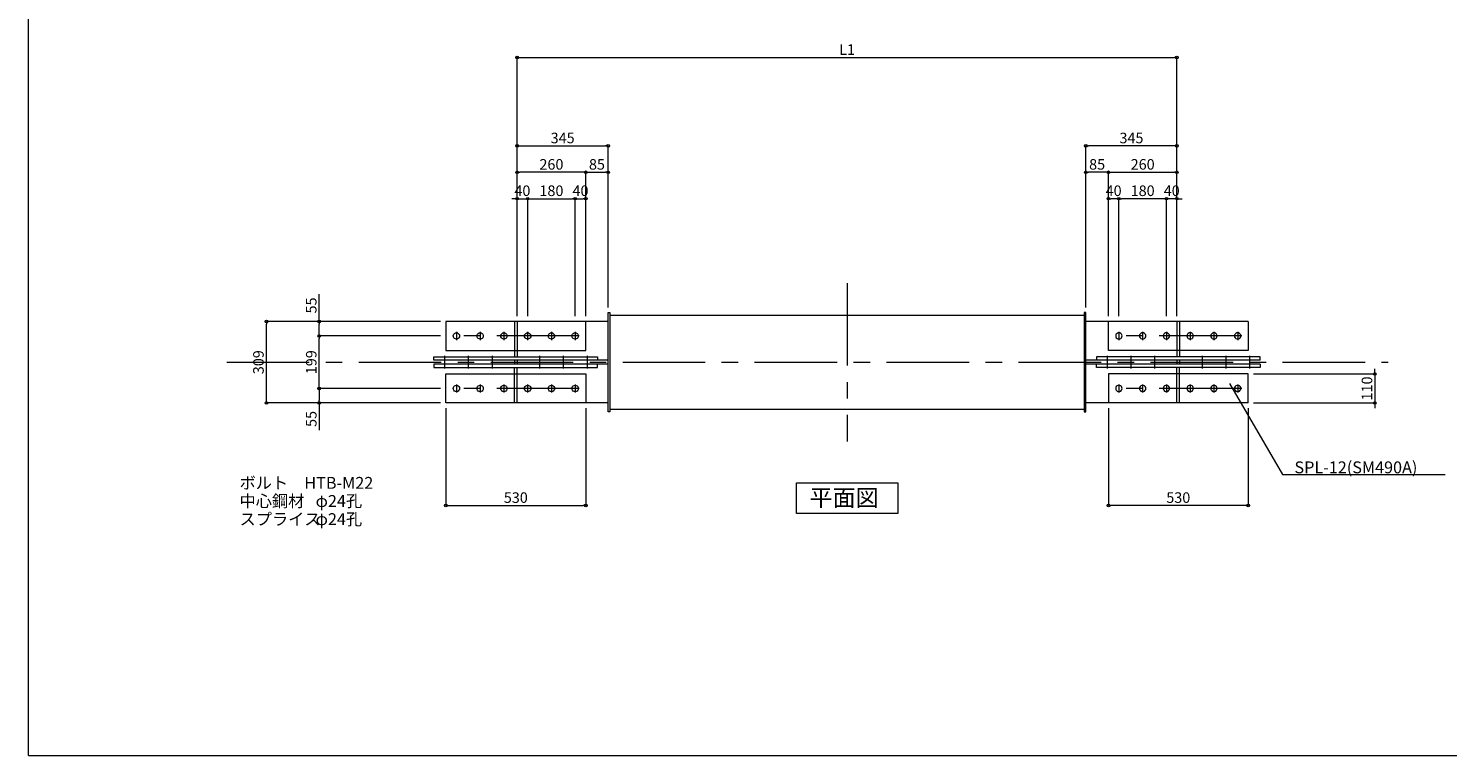
# Model space of a CAD drawing. Extents: x -45356 to -37276, y -63965 to 545.
# Drawn here: x -45356 to -39979, y -40325 to -37569 of the extents above; entities that cross this region are included whole.
import ezdxf

# ---------------------------------------------------------------- set-up
doc = ezdxf.new("R2010")
doc.units = 0
doc.header["$LTSCALE"] = 250
doc.header["$MEASUREMENT"] = 0
doc.header["$PDMODE"] = 35
doc.header["$PDSIZE"] = -3
doc.linetypes.add('CENTER', pattern=[2, 1.25, -0.25, 0.25, -0.25])
doc.layers.get('0').update_dxf_attribs({"linetype": 'CONTINUOUS'})
doc.layers.get('DEFPOINTS').update_dxf_attribs({"linetype": 'CONTINUOUS'})
for name, color, linetype, lineweight in [('BUP', 7, 'CONTINUOUS', 13), ('BUP_DIM', 3, 'CONTINUOUS', 9), ('BUP_LINE', 4, 'CENTER', 9), ('BUP_TEXT', 2, 'CONTINUOUS', 9), ('BUP_WAKU', 9, 'CONTINUOUS', 9)]:
    doc.layers.add(name, color=color, linetype=linetype, lineweight=lineweight)
doc.styles.get("Standard").update_dxf_attribs({"font": 'romans.shx', "bigfont": 'bigfont.shx'})
doc.dimstyles.get("Standard").update_dxf_attribs({"dimscale": 20, "dimtxt": 2, "dimasz": 0.5, "dimexe": 0, "dimexo": 1, "dimgap": 0.5, "dimtad": 1, "dimdec": 1, "dimzin": 9, "dimdsep": 46, "dimtxsty": 'Standard', "dimblk": 'ORIGIN', "dimcen": 0, "dimclrd": 256, "dimclre": 256, "dimclrt": 256, "dimadec": 0, "dimazin": 0, "dimtfac": 1, "dimtdec": 1, "dimtix": 1, "dimtmove": 0, "dimatfit": 3, "dimfxl": 0, "dimtolj": 1, "dimtzin": 0, "dimlwd": -1, "dimlwe": -1, "dimarcsym": 0})

# ---------------------------------------------------------------- blocks, each defined once
blk = doc.blocks.new('_Origin')
at = {"color": 0, "linetype": 'ByBlock', "lineweight": -2}
blk.add_line((0, 0), (-1, 0), dxfattribs=at)
blk.add_circle((0, 0), 0.5, dxfattribs=at)
blk = doc.blocks.new('*D246')
at = {"layer": 'BUP_DIM', "transparency": 16777216}
for p, q in [((-40254.5, -38868.8), (-40254.5, -38858.8)), ((-40714.3, -38878.8), (-40254.5, -38878.8)), ((-40254.5, -38878.8), (-40254.5, -38988.8)), ((-40714.3, -38988.8), (-40254.5, -38988.8)), ((-40254.5, -38998.8), (-40254.5, -39008.8))]:
    blk.add_line(p, q, dxfattribs=at)
at = {"layer": 'DEFPOINTS', "color": 0, "transparency": 16777216}
for p in [(-40734.3, -38878.8), (-40734.3, -38988.8), (-40254.5, -38988.8)]:
    blk.add_point(p, dxfattribs=at)
at = {"layer": 'BUP_DIM', "transparency": 16777216, "xscale": 10, "yscale": 10, "zscale": 10}
for p, rotation in [((-40254.5, -38878.8), 270), ((-40254.5, -38988.8), 90)]:
    blk.add_blockref('_Origin', p, dxfattribs=dict(at, rotation=rotation))
at = {"layer": 'BUP_DIM', "transparency": 16777216, "insert": (-40284.5, -38933.8), "char_height": 40, "attachment_point": 5, "rotation": 90}
blk.add_mtext('\\A1;110', dxfattribs=at)
blk = doc.blocks.new('*D248')
at = {"layer": 'BUP_DIM', "transparency": 16777216}
for p, q in [((-43774.3, -39008.8), (-43774.3, -39377.3)), ((-43244.3, -39008.8), (-43244.3, -39377.3)), ((-43764.3, -39377.3), (-43254.3, -39377.3))]:
    blk.add_line(p, q, dxfattribs=at)
at = {"layer": 'DEFPOINTS', "color": 0, "transparency": 16777216}
for p in [(-43774.3, -38988.8), (-43244.3, -38988.8), (-43244.3, -39377.3)]:
    blk.add_point(p, dxfattribs=at)
at = {"layer": 'BUP_DIM', "transparency": 16777216, "xscale": 10, "yscale": 10, "zscale": 10, "rotation": 180}
blk.add_blockref('_Origin', (-43774.3, -39377.3), dxfattribs=at)
at = {"layer": 'BUP_DIM', "transparency": 16777216, "xscale": 10, "yscale": 10, "zscale": 10}
blk.add_blockref('_Origin', (-43244.3, -39377.3), dxfattribs=at)
at = {"layer": 'BUP_DIM', "transparency": 16777216, "insert": (-43509.3, -39347.3), "char_height": 40, "attachment_point": 5}
blk.add_mtext('\\A1;530', dxfattribs=at)
blk = doc.blocks.new('*D249')
at = {"layer": 'BUP_DIM', "transparency": 16777216}
for p, q in [((-43794.3, -38933.8), (-44254.3, -38933.8)), ((-44254.3, -38943.8), (-44254.3, -38978.8)), ((-43794.3, -38988.8), (-44254.3, -38988.8)), ((-44254.3, -38988.8), (-44254.3, -39091.7))]:
    blk.add_line(p, q, dxfattribs=at)
at = {"layer": 'DEFPOINTS', "color": 0, "transparency": 16777216}
for p in [(-44254.3, -38933.8), (-43774.3, -38933.8), (-43774.3, -38988.8)]:
    blk.add_point(p, dxfattribs=at)
at = {"layer": 'BUP_DIM', "transparency": 16777216, "xscale": 10, "yscale": 10, "zscale": 10}
for p, rotation in [((-44254.3, -38933.8), 90), ((-44254.3, -38988.8), 270)]:
    blk.add_blockref('_Origin', p, dxfattribs=dict(at, rotation=rotation))
at = {"layer": 'BUP_DIM', "transparency": 16777216, "insert": (-44284.3, -39049.3), "char_height": 40, "attachment_point": 5, "rotation": 90}
blk.add_mtext('\\A1;55', dxfattribs=at)
blk = doc.blocks.new('*D250')
at = {"layer": 'BUP_DIM', "transparency": 16777216}
for p, q in [((-43794.3, -38734.8), (-44254.3, -38734.8)), ((-44254.3, -38923.8), (-44254.3, -38744.8)), ((-43794.3, -38933.8), (-44254.3, -38933.8))]:
    blk.add_line(p, q, dxfattribs=at)
at = {"layer": 'DEFPOINTS', "color": 0, "transparency": 16777216}
for p in [(-44254.3, -38734.8), (-43774.3, -38734.8), (-43774.3, -38933.8)]:
    blk.add_point(p, dxfattribs=at)
at = {"layer": 'BUP_DIM', "transparency": 16777216, "xscale": 10, "yscale": 10, "zscale": 10}
for p, rotation in [((-44254.3, -38734.8), 90), ((-44254.3, -38933.8), 270)]:
    blk.add_blockref('_Origin', p, dxfattribs=dict(at, rotation=rotation))
at = {"layer": 'BUP_DIM', "transparency": 16777216, "insert": (-44284.3, -38834.3), "char_height": 40, "attachment_point": 5, "rotation": 90}
blk.add_mtext('\\A1;199', dxfattribs=at)
blk = doc.blocks.new('*D251')
at = {"layer": 'BUP_DIM', "transparency": 16777216}
for p, q in [((-44254.3, -38679.8), (-44254.3, -38577)), ((-43794.3, -38679.8), (-44254.3, -38679.8)), ((-44254.3, -38724.8), (-44254.3, -38689.8)), ((-43794.3, -38734.8), (-44254.3, -38734.8))]:
    blk.add_line(p, q, dxfattribs=at)
at = {"layer": 'DEFPOINTS', "color": 0, "transparency": 16777216}
for p in [(-43774.3, -38679.8), (-44254.3, -38734.8), (-43774.3, -38734.8)]:
    blk.add_point(p, dxfattribs=at)
at = {"layer": 'BUP_DIM', "transparency": 16777216, "xscale": 10, "yscale": 10, "zscale": 10}
for p, rotation in [((-44254.3, -38679.8), 90), ((-44254.3, -38734.8), 270)]:
    blk.add_blockref('_Origin', p, dxfattribs=dict(at, rotation=rotation))
at = {"layer": 'BUP_DIM', "transparency": 16777216, "insert": (-44284.3, -38619.3), "char_height": 40, "attachment_point": 5, "rotation": 90}
blk.add_mtext('\\A1;55', dxfattribs=at)
blk = doc.blocks.new('*D252')
at = {"layer": 'BUP_DIM', "transparency": 16777216}
for p, q in [((-43794.3, -38679.8), (-44454.3, -38679.8)), ((-44454.3, -38978.8), (-44454.3, -38689.8)), ((-43794.3, -38988.8), (-44454.3, -38988.8))]:
    blk.add_line(p, q, dxfattribs=at)
at = {"layer": 'DEFPOINTS', "color": 0, "transparency": 16777216}
for p in [(-44454.3, -38679.8), (-43774.3, -38679.8), (-43774.3, -38988.8)]:
    blk.add_point(p, dxfattribs=at)
at = {"layer": 'BUP_DIM', "transparency": 16777216, "xscale": 10, "yscale": 10, "zscale": 10}
for p, rotation in [((-44454.3, -38679.8), 90), ((-44454.3, -38988.8), 270)]:
    blk.add_blockref('_Origin', p, dxfattribs=dict(at, rotation=rotation))
at = {"layer": 'BUP_DIM', "transparency": 16777216, "insert": (-44484.3, -38834.3), "char_height": 40, "attachment_point": 5, "rotation": 90}
blk.add_mtext('\\A1;309', dxfattribs=at)
blk = doc.blocks.new('*D253')
at = {"layer": 'BUP_DIM', "transparency": 16777216}
for p, q in [((-41264.3, -39008.8), (-41264.3, -39377.3)), ((-40734.3, -39008.8), (-40734.3, -39377.3)), ((-40744.3, -39377.3), (-41254.3, -39377.3))]:
    blk.add_line(p, q, dxfattribs=at)
at = {"layer": 'DEFPOINTS', "color": 0, "transparency": 16777216}
for p in [(-41264.3, -38988.8), (-40734.3, -38988.8), (-41264.3, -39377.3)]:
    blk.add_point(p, dxfattribs=at)
at = {"layer": 'BUP_DIM', "transparency": 16777216, "xscale": 10, "yscale": 10, "zscale": 10, "rotation": 180}
blk.add_blockref('_Origin', (-41264.3, -39377.3), dxfattribs=at)
at = {"layer": 'BUP_DIM', "transparency": 16777216, "xscale": 10, "yscale": 10, "zscale": 10}
blk.add_blockref('_Origin', (-40734.3, -39377.3), dxfattribs=at)
at = {"layer": 'BUP_DIM', "transparency": 16777216, "insert": (-40999.3, -39347.3), "char_height": 40, "attachment_point": 5}
blk.add_mtext('\\A1;530', dxfattribs=at)
blk = doc.blocks.new('*D236')
at = {"layer": 'BUP_DIM', "transparency": 16777216}
for p, q in [((-43504.3, -38659.8), (-43504.3, -38014.7)), ((-43494.3, -38014.7), (-43169.3, -38014.7)), ((-43159.3, -38626.5), (-43159.3, -38014.7))]:
    blk.add_line(p, q, dxfattribs=at)
at = {"layer": 'DEFPOINTS', "color": 0, "transparency": 16777216}
for p in [(-43159.3, -38014.7), (-43159.3, -38646.5), (-43504.3, -38679.8)]:
    blk.add_point(p, dxfattribs=at)
at = {"layer": 'BUP_DIM', "transparency": 16777216, "xscale": 10, "yscale": 10, "zscale": 10, "rotation": 180}
blk.add_blockref('_Origin', (-43504.3, -38014.7), dxfattribs=at)
at = {"layer": 'BUP_DIM', "transparency": 16777216, "xscale": 10, "yscale": 10, "zscale": 10}
blk.add_blockref('_Origin', (-43159.3, -38014.7), dxfattribs=at)
at = {"layer": 'BUP_DIM', "transparency": 16777216, "insert": (-43331.8, -37984.7), "char_height": 40, "attachment_point": 5}
blk.add_mtext('\\A1;345', dxfattribs=at)
blk = doc.blocks.new('*D237')
at = {"layer": 'BUP_DIM', "transparency": 16777216}
for p, q in [((-43464.3, -38659.8), (-43464.3, -38214.7)), ((-43454.3, -38214.7), (-43294.3, -38214.7)), ((-43284.3, -38659.8), (-43284.3, -38214.7))]:
    blk.add_line(p, q, dxfattribs=at)
at = {"layer": 'DEFPOINTS', "color": 0, "transparency": 16777216}
for p in [(-43284.3, -38214.7), (-43464.3, -38679.8), (-43284.3, -38679.8)]:
    blk.add_point(p, dxfattribs=at)
at = {"layer": 'BUP_DIM', "transparency": 16777216, "xscale": 10, "yscale": 10, "zscale": 10, "rotation": 180}
blk.add_blockref('_Origin', (-43464.3, -38214.7), dxfattribs=at)
at = {"layer": 'BUP_DIM', "transparency": 16777216, "xscale": 10, "yscale": 10, "zscale": 10}
blk.add_blockref('_Origin', (-43284.3, -38214.7), dxfattribs=at)
at = {"layer": 'BUP_DIM', "transparency": 16777216, "insert": (-43374.3, -38184.7), "char_height": 40, "attachment_point": 5}
blk.add_mtext('\\A1;180', dxfattribs=at)
blk = doc.blocks.new('*D238')
at = {"layer": 'BUP_DIM', "transparency": 16777216}
for p, q in [((-43284.3, -38659.8), (-43284.3, -38214.7)), ((-43274.3, -38214.7), (-43254.3, -38214.7)), ((-43244.3, -38659.8), (-43244.3, -38214.7))]:
    blk.add_line(p, q, dxfattribs=at)
at = {"layer": 'DEFPOINTS', "color": 0, "transparency": 16777216}
for p in [(-43244.3, -38214.7), (-43284.3, -38679.8), (-43244.3, -38679.8)]:
    blk.add_point(p, dxfattribs=at)
at = {"layer": 'BUP_DIM', "transparency": 16777216, "xscale": 10, "yscale": 10, "zscale": 10, "rotation": 180}
blk.add_blockref('_Origin', (-43284.3, -38214.7), dxfattribs=at)
at = {"layer": 'BUP_DIM', "transparency": 16777216, "xscale": 10, "yscale": 10, "zscale": 10}
blk.add_blockref('_Origin', (-43244.3, -38214.7), dxfattribs=at)
at = {"layer": 'BUP_DIM', "transparency": 16777216, "insert": (-43264.3, -38184.7), "char_height": 40, "attachment_point": 5}
blk.add_mtext('\\A1;40', dxfattribs=at)
blk = doc.blocks.new('*D239')
at = {"layer": 'BUP_DIM', "transparency": 16777216}
for p, q in [((-43514.3, -38214.7), (-43524.3, -38214.7)), ((-43504.3, -38659.8), (-43504.3, -38214.7)), ((-43504.3, -38214.7), (-43464.3, -38214.7)), ((-43464.3, -38659.8), (-43464.3, -38214.7)), ((-43454.3, -38214.7), (-43444.3, -38214.7))]:
    blk.add_line(p, q, dxfattribs=at)
at = {"layer": 'DEFPOINTS', "color": 0, "transparency": 16777216}
for p in [(-43464.3, -38214.7), (-43504.3, -38679.8), (-43464.3, -38679.8)]:
    blk.add_point(p, dxfattribs=at)
at = {"layer": 'BUP_DIM', "transparency": 16777216, "xscale": 10, "yscale": 10, "zscale": 10}
blk.add_blockref('_Origin', (-43504.3, -38214.7), dxfattribs=at)
at = {"layer": 'BUP_DIM', "transparency": 16777216, "xscale": 10, "yscale": 10, "zscale": 10, "rotation": 180}
blk.add_blockref('_Origin', (-43464.3, -38214.7), dxfattribs=at)
at = {"layer": 'BUP_DIM', "transparency": 16777216, "insert": (-43484.3, -38184.7), "char_height": 40, "attachment_point": 5}
blk.add_mtext('\\A1;40', dxfattribs=at)
blk = doc.blocks.new('*D261')
at = {"layer": 'BUP_DIM', "transparency": 16777216}
for p, q in [((-41349.3, -38626.5), (-41349.3, -38014.7)), ((-41014.3, -38014.7), (-41339.3, -38014.7)), ((-41004.3, -38659.8), (-41004.3, -38014.7))]:
    blk.add_line(p, q, dxfattribs=at)
at = {"layer": 'DEFPOINTS', "color": 0, "transparency": 16777216}
for p in [(-41349.3, -38014.7), (-41349.3, -38646.5), (-41004.3, -38679.8)]:
    blk.add_point(p, dxfattribs=at)
at = {"layer": 'BUP_DIM', "transparency": 16777216, "xscale": 10, "yscale": 10, "zscale": 10, "rotation": 180}
blk.add_blockref('_Origin', (-41349.3, -38014.7), dxfattribs=at)
at = {"layer": 'BUP_DIM', "transparency": 16777216, "xscale": 10, "yscale": 10, "zscale": 10}
blk.add_blockref('_Origin', (-41004.3, -38014.7), dxfattribs=at)
at = {"layer": 'BUP_DIM', "transparency": 16777216, "insert": (-41176.8, -37984.7), "char_height": 40, "attachment_point": 5}
blk.add_mtext('\\A1;345', dxfattribs=at)
blk = doc.blocks.new('*D262')
at = {"layer": 'BUP_DIM', "transparency": 16777216}
for p, q in [((-41224.3, -38659.8), (-41224.3, -38214.7)), ((-41054.3, -38214.7), (-41214.3, -38214.7)), ((-41044.3, -38659.8), (-41044.3, -38214.7))]:
    blk.add_line(p, q, dxfattribs=at)
at = {"layer": 'DEFPOINTS', "color": 0, "transparency": 16777216}
for p in [(-41224.3, -38214.7), (-41224.3, -38679.8), (-41044.3, -38679.8)]:
    blk.add_point(p, dxfattribs=at)
at = {"layer": 'BUP_DIM', "transparency": 16777216, "xscale": 10, "yscale": 10, "zscale": 10, "rotation": 180}
blk.add_blockref('_Origin', (-41224.3, -38214.7), dxfattribs=at)
at = {"layer": 'BUP_DIM', "transparency": 16777216, "xscale": 10, "yscale": 10, "zscale": 10}
blk.add_blockref('_Origin', (-41044.3, -38214.7), dxfattribs=at)
at = {"layer": 'BUP_DIM', "transparency": 16777216, "insert": (-41134.3, -38184.7), "char_height": 40, "attachment_point": 5}
blk.add_mtext('\\A1;180', dxfattribs=at)
blk = doc.blocks.new('*D263')
at = {"layer": 'BUP_DIM', "transparency": 16777216}
for p, q in [((-41264.3, -38659.8), (-41264.3, -38214.7)), ((-41234.3, -38214.7), (-41254.3, -38214.7)), ((-41224.3, -38659.8), (-41224.3, -38214.7))]:
    blk.add_line(p, q, dxfattribs=at)
at = {"layer": 'DEFPOINTS', "color": 0, "transparency": 16777216}
for p in [(-41264.3, -38214.7), (-41264.3, -38679.8), (-41224.3, -38679.8)]:
    blk.add_point(p, dxfattribs=at)
at = {"layer": 'BUP_DIM', "transparency": 16777216, "xscale": 10, "yscale": 10, "zscale": 10, "rotation": 180}
blk.add_blockref('_Origin', (-41264.3, -38214.7), dxfattribs=at)
at = {"layer": 'BUP_DIM', "transparency": 16777216, "xscale": 10, "yscale": 10, "zscale": 10}
blk.add_blockref('_Origin', (-41224.3, -38214.7), dxfattribs=at)
at = {"layer": 'BUP_DIM', "transparency": 16777216, "insert": (-41244.3, -38184.7), "char_height": 40, "attachment_point": 5}
blk.add_mtext('\\A1;40', dxfattribs=at)
blk = doc.blocks.new('*D264')
at = {"layer": 'BUP_DIM', "transparency": 16777216}
for p, q in [((-41054.3, -38214.7), (-41064.3, -38214.7)), ((-41044.3, -38659.8), (-41044.3, -38214.7)), ((-41004.3, -38214.7), (-41044.3, -38214.7)), ((-41004.3, -38659.8), (-41004.3, -38214.7)), ((-40994.3, -38214.7), (-40984.3, -38214.7))]:
    blk.add_line(p, q, dxfattribs=at)
at = {"layer": 'DEFPOINTS', "color": 0, "transparency": 16777216}
for p in [(-41044.3, -38214.7), (-41044.3, -38679.8), (-41004.3, -38679.8)]:
    blk.add_point(p, dxfattribs=at)
at = {"layer": 'BUP_DIM', "transparency": 16777216, "xscale": 10, "yscale": 10, "zscale": 10}
blk.add_blockref('_Origin', (-41044.3, -38214.7), dxfattribs=at)
at = {"layer": 'BUP_DIM', "transparency": 16777216, "xscale": 10, "yscale": 10, "zscale": 10, "rotation": 180}
blk.add_blockref('_Origin', (-41004.3, -38214.7), dxfattribs=at)
at = {"layer": 'BUP_DIM', "transparency": 16777216, "insert": (-41024.3, -38184.7), "char_height": 40, "attachment_point": 5}
blk.add_mtext('\\A1;40', dxfattribs=at)
blk = doc.blocks.new('*D448')
at = {"layer": 'BUP_DIM', "transparency": 16777216}
for p, q in [((-43504.3, -38659.8), (-43504.3, -37679.8)), ((-43494.3, -37679.8), (-41014.3, -37679.8)), ((-41004.3, -38659.8), (-41004.3, -37679.8))]:
    blk.add_line(p, q, dxfattribs=at)
at = {"layer": 'DEFPOINTS', "color": 0, "transparency": 16777216}
for p in [(-41004.3, -37679.8), (-43504.3, -38679.8), (-41004.3, -38679.8)]:
    blk.add_point(p, dxfattribs=at)
at = {"layer": 'BUP_DIM', "transparency": 16777216, "xscale": 10, "yscale": 10, "zscale": 10, "rotation": 180}
blk.add_blockref('_Origin', (-43504.3, -37679.8), dxfattribs=at)
at = {"layer": 'BUP_DIM', "transparency": 16777216, "xscale": 10, "yscale": 10, "zscale": 10}
blk.add_blockref('_Origin', (-41004.3, -37679.8), dxfattribs=at)
at = {"layer": 'BUP_DIM', "transparency": 16777216, "insert": (-42254.3, -37649.8), "char_height": 40, "width": 32.67, "attachment_point": 5}
blk.add_mtext('\\A1;L1', dxfattribs=at)
blk = doc.blocks.new('*D486')
at = {"layer": 'BUP_DIM', "transparency": 16777216}
for p, q in [((-43504.3, -38659.8), (-43504.3, -38114.7)), ((-43254.3, -38114.7), (-43494.3, -38114.7)), ((-43244.3, -38659.8), (-43244.3, -38114.7))]:
    blk.add_line(p, q, dxfattribs=at)
at = {"layer": 'DEFPOINTS', "color": 0, "transparency": 16777216}
for p in [(-43504.3, -38114.7), (-43504.3, -38679.8), (-43244.3, -38679.8)]:
    blk.add_point(p, dxfattribs=at)
at = {"layer": 'BUP_DIM', "transparency": 16777216, "xscale": 10, "yscale": 10, "zscale": 10, "rotation": 180}
blk.add_blockref('_Origin', (-43504.3, -38114.7), dxfattribs=at)
at = {"layer": 'BUP_DIM', "transparency": 16777216, "xscale": 10, "yscale": 10, "zscale": 10}
blk.add_blockref('_Origin', (-43244.3, -38114.7), dxfattribs=at)
at = {"layer": 'BUP_DIM', "transparency": 16777216, "insert": (-43374.3, -38084.7), "char_height": 40, "attachment_point": 5}
blk.add_mtext('\\A1;260', dxfattribs=at)
blk = doc.blocks.new('*D487')
at = {"layer": 'BUP_DIM', "transparency": 16777216}
for p, q in [((-43244.3, -38659.8), (-43244.3, -38114.7)), ((-43234.3, -38114.7), (-43169.3, -38114.7)), ((-43159.3, -38626.5), (-43159.3, -38114.7))]:
    blk.add_line(p, q, dxfattribs=at)
at = {"layer": 'DEFPOINTS', "color": 0, "transparency": 16777216}
for p in [(-43159.3, -38114.7), (-43159.3, -38646.5), (-43244.3, -38679.8)]:
    blk.add_point(p, dxfattribs=at)
at = {"layer": 'BUP_DIM', "transparency": 16777216, "xscale": 10, "yscale": 10, "zscale": 10, "rotation": 180}
blk.add_blockref('_Origin', (-43244.3, -38114.7), dxfattribs=at)
at = {"layer": 'BUP_DIM', "transparency": 16777216, "xscale": 10, "yscale": 10, "zscale": 10}
blk.add_blockref('_Origin', (-43159.3, -38114.7), dxfattribs=at)
at = {"layer": 'BUP_DIM', "transparency": 16777216, "insert": (-43201.8, -38084.7), "char_height": 40, "attachment_point": 5}
blk.add_mtext('\\A1;85', dxfattribs=at)
blk = doc.blocks.new('*D489')
at = {"layer": 'BUP_DIM', "transparency": 16777216}
for p, q in [((-41264.3, -38659.8), (-41264.3, -38114.7)), ((-41254.3, -38114.7), (-41014.3, -38114.7)), ((-41004.3, -38659.8), (-41004.3, -38114.7))]:
    blk.add_line(p, q, dxfattribs=at)
at = {"layer": 'DEFPOINTS', "color": 0, "transparency": 16777216}
for p in [(-41004.3, -38114.7), (-41264.3, -38679.8), (-41004.3, -38679.8)]:
    blk.add_point(p, dxfattribs=at)
at = {"layer": 'BUP_DIM', "transparency": 16777216, "xscale": 10, "yscale": 10, "zscale": 10}
for p, rotation in [((-41264.3, -38114.7), 179.9999999999953), ((-41004.3, -38114.7), 359.9999999999953)]:
    blk.add_blockref('_Origin', p, dxfattribs=dict(at, rotation=rotation))
at = {"layer": 'BUP_DIM', "transparency": 16777216, "insert": (-41134.3, -38084.7), "char_height": 40, "attachment_point": 5}
blk.add_mtext('\\A1;260', dxfattribs=at)
blk = doc.blocks.new('*D488')
at = {"layer": 'BUP_DIM', "transparency": 16777216}
for p, q in [((-41349.3, -38626.5), (-41349.3, -38114.7)), ((-41274.3, -38114.7), (-41339.3, -38114.7)), ((-41264.3, -38659.8), (-41264.3, -38114.7))]:
    blk.add_line(p, q, dxfattribs=at)
at = {"layer": 'DEFPOINTS', "color": 0, "transparency": 16777216}
for p in [(-41349.3, -38114.7), (-41349.3, -38646.5), (-41264.3, -38679.8)]:
    blk.add_point(p, dxfattribs=at)
at = {"layer": 'BUP_DIM', "transparency": 16777216, "xscale": 10, "yscale": 10, "zscale": 10}
for p, rotation in [((-41349.3, -38114.7), 179.9999999999953), ((-41264.3, -38114.7), 359.9999999999953)]:
    blk.add_blockref('_Origin', p, dxfattribs=dict(at, rotation=rotation))
at = {"layer": 'BUP_DIM', "transparency": 16777216, "insert": (-41306.8, -38084.7), "char_height": 40, "attachment_point": 5}
blk.add_mtext('\\A1;85', dxfattribs=at)

msp = doc.modelspace()

# ---------------------------------------------------------------- linework, layer by layer
at = {"layer": 'BUP'}
for p, q in [((-43159.34, -39022.12), (-43159.34, -38646.52)), ((-43159.34, -38646.52), (-43153.34, -38646.52)), ((-43153.34, -38646.52), (-43153.34, -39022.12)), ((-43153.34, -38656.52), (-41355.34, -38656.52)), ((-41349.34, -38646.52), (-41355.34, -38646.52)), ((-41355.34, -38646.52), (-41355.34, -39022.12)), ((-41349.34, -39022.12), (-41349.34, -38646.52)), ((-43774.34, -38679.82), (-43774.34, -38789.82)), ((-43159.34, -38679.82), (-43774.34, -38679.82)), ((-43244.34, -38789.82), (-43244.34, -38679.82)), ((-40734.34, -38679.82), (-41349.34, -38679.82)), ((-41264.34, -38789.82), (-41264.34, -38679.82)), ((-40734.34, -38679.82), (-40734.34, -38789.82)), ((-43819.34, -38814.32), (-43199.34, -38814.32)), ((-43819.34, -38826.32), (-43819.34, -38814.32)), ((-43774.34, -38789.82), (-43244.34, -38789.82)), ((-43199.34, -38814.32), (-43199.34, -38826.32)), ((-41309.34, -38814.32), (-41309.34, -38826.32)), ((-40689.34, -38814.32), (-41309.34, -38814.32)), ((-40734.34, -38789.82), (-41264.34, -38789.82)), ((-40689.34, -38826.32), (-40689.34, -38814.32)), ((-43159.34, -38826.32), (-43819.34, -38826.32)), ((-43819.34, -38842.32), (-43819.34, -38854.32)), ((-43159.34, -38842.32), (-43819.34, -38842.32)), ((-43819.34, -38854.32), (-43199.34, -38854.32)), ((-43199.34, -38854.32), (-43199.34, -38842.32)), ((-40689.34, -38826.32), (-41349.34, -38826.32)), ((-40689.34, -38842.32), (-41349.34, -38842.32)), ((-41309.34, -38854.32), (-41309.34, -38842.32)), ((-40689.34, -38854.32), (-41309.34, -38854.32)), ((-40689.34, -38842.32), (-40689.34, -38854.32)), ((-43774.34, -38878.82), (-43244.34, -38878.82)), ((-43774.34, -38988.82), (-43774.34, -38878.82)), ((-43244.34, -38878.82), (-43244.34, -38988.82)), ((-41264.34, -38878.82), (-41264.34, -38988.82)), ((-40734.34, -38878.82), (-41264.34, -38878.82)), ((-40734.34, -38988.82), (-40734.34, -38878.82)), ((-43159.34, -38988.82), (-43774.34, -38988.82)), ((-43153.34, -39022.12), (-43159.34, -39022.12)), ((-43153.34, -39012.12), (-41355.34, -39012.12)), ((-41355.34, -39022.12), (-41349.34, -39022.12)), ((-40734.34, -38988.82), (-41349.34, -38988.82))]:
    msp.add_line(p, q, dxfattribs=at)
for centre in [(-43734.34, -38734.82), (-43644.34, -38734.82), (-43554.34, -38734.82), (-43464.34, -38734.82), (-43374.34, -38734.82), (-43284.34, -38734.82), (-43734.34, -38933.82), (-43644.34, -38933.82), (-43554.34, -38933.82), (-43464.34, -38933.82), (-43374.34, -38933.82), (-43284.34, -38933.82)]:
    msp.add_ellipse(centre, major_axis=(8.49, 8.49), ratio=1, start_param=5.497787143781596, end_param=11.78097245096118, dxfattribs=at)
at = {"layer": 'BUP', "extrusion": (0, 0, -1)}
for centre in [(-41224.34, -38734.82), (-41134.34, -38734.82), (-41044.34, -38734.82), (-40954.34, -38734.82), (-40864.34, -38734.82), (-40774.34, -38734.82), (-41224.34, -38933.82), (-41134.34, -38933.82), (-41044.34, -38933.82), (-40954.34, -38933.82), (-40864.34, -38933.82), (-40774.34, -38933.82)]:
    msp.add_ellipse(centre, major_axis=(-8.49, 8.49), ratio=1, start_param=5.497787143781596, end_param=11.78097245096118, dxfattribs=at)
at = {"layer": 'BUP_DIM'}
for p, q in [((-40805.49, -38914.42), (-40604.16, -39260.27)), ((-40604.16, -39260.27), (-39988.55, -39260.27))]:
    msp.add_line(p, q, dxfattribs=at)
at = {"layer": 'BUP_LINE'}
for p, q in [((-42254.34, -38534.32), (-42254.34, -39134.32)), ((-43514.34, -38679.82), (-43514.34, -38789.82)), ((-43504.34, -38679.82), (-43504.34, -38789.82)), ((-41004.34, -38679.82), (-41004.34, -38789.82)), ((-40994.34, -38679.82), (-40994.34, -38789.82)), ((-43268.84, -38734.82), (-43749.84, -38734.82)), ((-43734.34, -38719.32), (-43734.34, -38750.32)), ((-43644.34, -38719.32), (-43644.34, -38750.32)), ((-43554.34, -38719.32), (-43554.34, -38750.32)), ((-43464.34, -38719.32), (-43464.34, -38750.32)), ((-43374.34, -38719.32), (-43374.34, -38750.32)), ((-43284.34, -38719.32), (-43284.34, -38750.32)), ((-40758.84, -38734.82), (-41239.84, -38734.82)), ((-41224.34, -38719.32), (-41224.34, -38750.32)), ((-41134.34, -38719.32), (-41134.34, -38750.32)), ((-41044.34, -38719.32), (-41044.34, -38750.32)), ((-40954.34, -38719.32), (-40954.34, -38750.32)), ((-40864.34, -38719.32), (-40864.34, -38750.32)), ((-40774.34, -38719.32), (-40774.34, -38750.32)), ((-43779.34, -38810.32), (-43779.34, -38858.32)), ((-43689.34, -38810.32), (-43689.34, -38858.32)), ((-43599.34, -38810.32), (-43599.34, -38858.32)), ((-43514.34, -38789.82), (-43514.34, -38814.32)), ((-43504.34, -38789.82), (-43504.34, -38814.32)), ((-43419.34, -38810.32), (-43419.34, -38858.32)), ((-43329.34, -38810.32), (-43329.34, -38858.32)), ((-43239.34, -38810.32), (-43239.34, -38858.32)), ((-41269.34, -38810.32), (-41269.34, -38858.32)), ((-41179.34, -38810.32), (-41179.34, -38858.32)), ((-41089.34, -38810.32), (-41089.34, -38858.32)), ((-41004.34, -38789.82), (-41004.34, -38814.32)), ((-40994.34, -38789.82), (-40994.34, -38814.32)), ((-40909.34, -38810.32), (-40909.34, -38858.32)), ((-40819.34, -38810.32), (-40819.34, -38858.32)), ((-40729.34, -38810.32), (-40729.34, -38858.32)), ((-44604.34, -38834.32), (-40204.34, -38834.32)), ((-43514.34, -38826.32), (-43514.34, -38842.32)), ((-43514.34, -38878.82), (-43514.34, -38854.32)), ((-43504.34, -38826.32), (-43504.34, -38842.32)), ((-43504.34, -38878.82), (-43504.34, -38854.32)), ((-41004.34, -38826.32), (-41004.34, -38842.32)), ((-41004.34, -38878.82), (-41004.34, -38854.32)), ((-40994.34, -38826.32), (-40994.34, -38842.32)), ((-40994.34, -38878.82), (-40994.34, -38854.32)), ((-43734.34, -38918.32), (-43734.34, -38949.32)), ((-43644.34, -38918.32), (-43644.34, -38949.32)), ((-43554.34, -38918.32), (-43554.34, -38949.32)), ((-43514.34, -38988.82), (-43514.34, -38878.82)), ((-43504.34, -38988.82), (-43504.34, -38878.82)), ((-43464.34, -38918.32), (-43464.34, -38949.32)), ((-43374.34, -38918.32), (-43374.34, -38949.32)), ((-43284.34, -38918.32), (-43284.34, -38949.32)), ((-41224.34, -38918.32), (-41224.34, -38949.32)), ((-41134.34, -38918.32), (-41134.34, -38949.32)), ((-41044.34, -38918.32), (-41044.34, -38949.32)), ((-41004.34, -38988.82), (-41004.34, -38878.82)), ((-40994.34, -38988.82), (-40994.34, -38878.82)), ((-40954.34, -38918.32), (-40954.34, -38949.32)), ((-40864.34, -38918.32), (-40864.34, -38949.32)), ((-40774.34, -38918.32), (-40774.34, -38949.32)), ((-43268.84, -38933.82), (-43749.84, -38933.82)), ((-40758.84, -38933.82), (-41239.84, -38933.82))]:
    msp.add_line(p, q, dxfattribs=at)
at = {"layer": 'BUP_TEXT'}
for p, q in [((-42446.34, -39291.97), (-42062.34, -39291.97)), ((-42446.34, -39407.17), (-42446.34, -39291.97)), ((-42062.34, -39291.97), (-42062.34, -39407.17)), ((-42062.34, -39407.17), (-42446.34, -39407.17))]:
    msp.add_line(p, q, dxfattribs=at)
at = {"layer": 'BUP_WAKU'}
for q in [(-45355.96, -34914.92), (-37275.96, -40324.92)]:
    msp.add_line((-45355.96, -40324.92), q, dxfattribs=at)

# ---------------------------------------------------------------- texts
at = {"layer": 'BUP_TEXT'}
for s, height, p in [('SPL-12(SM490A)', 45, (-40559.16, -39255.27)), ('ボルト\u3000HTB-M22 ', 45, (-44555.92, -39314.02)), ('中心鋼材', 45, (-44555.92, -39382.74)), ('φ24孔', 45, (-44267.69, -39382.74)), ('平面図', 64, (-42396.61, -39380.03)), ('スプライス', 45, (-44555.92, -39451.46)), ('φ24孔', 45, (-44267.69, -39451.46))]:
    msp.add_text(s, height=height, dxfattribs=at).set_placement(p)

# ---------------------------------------------------------------- dimensions: what is measured, and where the dimension line sits
at = {"layer": 'BUP_DIM'}
dim = msp.add_linear_dim(base=(-41004.34, -37679.82), p1=(-43504.34, -38679.82), p2=(-41004.34, -38679.82), text='L1', dimstyle='Standard', dxfattribs=at)
dim.commit()
dim.dimension.update_dxf_attribs({"geometry": '*D448', "text_midpoint": (-42254.34, -37649.82)})
for base, p1, p2, picture, middle in [((-43159.34, -38014.67), (-43504.34, -38679.82), (-43159.34, -38646.52), '*D236', (-43331.84, -37984.67)), ((-43504.34, -38114.67), (-43244.34, -38679.82), (-43504.34, -38679.82), '*D486', (-43374.34, -38084.67)), ((-43159.34, -38114.67), (-43244.34, -38679.82), (-43159.34, -38646.52), '*D487', (-43201.84, -38084.67)), ((-43284.34, -38214.67), (-43464.34, -38679.82), (-43284.34, -38679.82), '*D237', (-43374.34, -38184.67)), ((-43244.34, -39377.32), (-43774.34, -38988.82), (-43244.34, -38988.82), '*D248', (-43509.34, -39347.32))]:
    dim = msp.add_linear_dim(base=base, p1=p1, p2=p2, dimstyle='Standard', dxfattribs=at)
    dim.commit()
    dim.dimension.update_dxf_attribs({"geometry": picture, "text_midpoint": middle})
for base, p1, p2, angle, picture, middle in [((-41349.34, -38014.67), (-41004.34, -38679.82), (-41349.34, -38646.52), 180, '*D261', (-41176.84, -37984.67)), ((-41349.34, -38114.67), (-41264.34, -38679.82), (-41349.34, -38646.52), 180, '*D488', (-41306.84, -38084.67)), ((-41004.34, -38114.67), (-41264.34, -38679.82), (-41004.34, -38679.82), 180, '*D489', (-41134.34, -38084.67)), ((-41224.34, -38214.67), (-41044.34, -38679.82), (-41224.34, -38679.82), 180, '*D262', (-41134.34, -38184.67)), ((-44454.34, -38679.82), (-43774.34, -38988.82), (-43774.34, -38679.82), 90, '*D252', (-44484.34, -38834.32)), ((-44254.34, -38734.82), (-43774.34, -38933.82), (-43774.34, -38734.82), 90, '*D250', (-44284.34, -38834.32)), ((-40254.49, -38988.82), (-40734.34, -38878.82), (-40734.34, -38988.82), 90, '*D246', (-40284.49, -38933.82)), ((-41264.34, -39377.32), (-40734.34, -38988.82), (-41264.34, -38988.82), 180, '*D253', (-40999.34, -39347.32))]:
    dim = msp.add_linear_dim(base=base, p1=p1, p2=p2, angle=angle, dimstyle='Standard', dxfattribs=at)
    dim.commit()
    dim.dimension.update_dxf_attribs({"geometry": picture, "text_midpoint": middle})
for base, p1, p2, picture, middle in [((-43464.34, -38214.67), (-43504.34, -38679.82), (-43464.34, -38679.82), '*D239', (-43484.34, -38214.67)), ((-43244.34, -38214.67), (-43284.34, -38679.82), (-43244.34, -38679.82), '*D238', (-43264.34, -38214.67))]:
    dim = msp.add_linear_dim(base=base, p1=p1, p2=p2, dimstyle='Standard', dxfattribs=at)
    dim.commit()
    dim.dimension.update_dxf_attribs({"geometry": picture, "text_midpoint": middle, "dimtype": 160})
for base, p1, p2, angle, picture, middle in [((-41264.34, -38214.67), (-41224.34, -38679.82), (-41264.34, -38679.82), 180, '*D263', (-41244.34, -38214.67)), ((-41044.34, -38214.67), (-41004.34, -38679.82), (-41044.34, -38679.82), 180, '*D264', (-41024.34, -38214.67)), ((-44254.34, -38734.82), (-43774.34, -38679.82), (-43774.34, -38734.82), 270, '*D251', (-44254.34, -38619.34)), ((-44254.34, -38933.82), (-43774.34, -38988.82), (-43774.34, -38933.82), 90, '*D249', (-44254.34, -39049.29))]:
    dim = msp.add_linear_dim(base=base, p1=p1, p2=p2, angle=angle, dimstyle='Standard', dxfattribs=at)
    dim.commit()
    dim.dimension.update_dxf_attribs({"geometry": picture, "text_midpoint": middle, "dimtype": 160})

doc.saveas('drawing.dxf')
